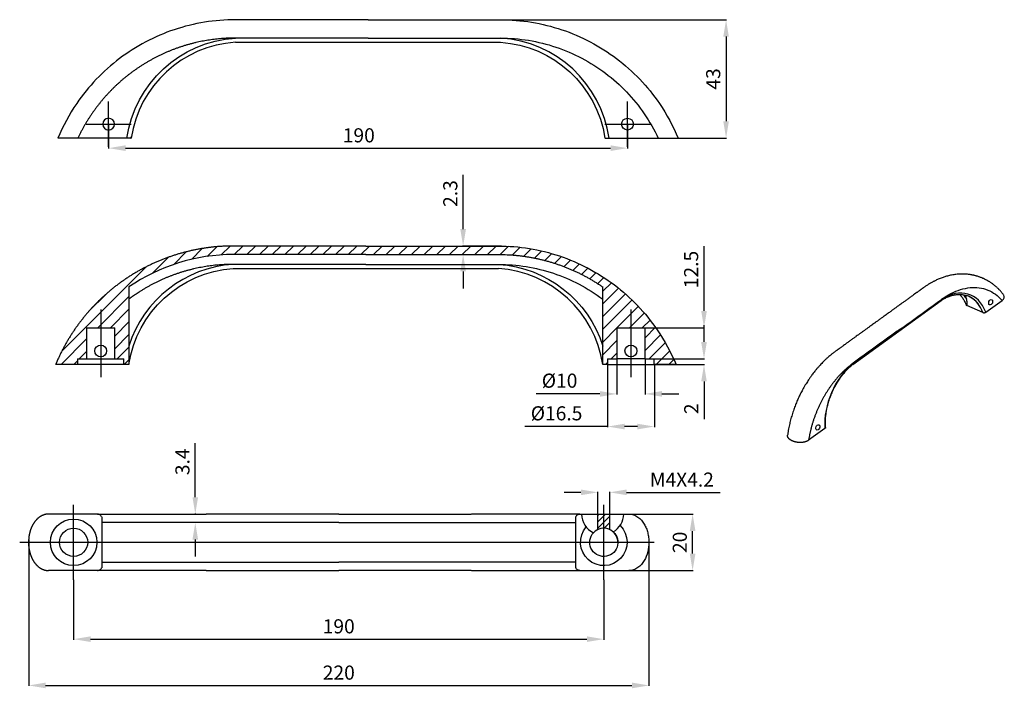
# Model space of a CAD drawing. Units: millimetres. Extents: x 418 to 767, y 287 to 524.
import ezdxf

# ---------------------------------------------------------------- set-up
doc = ezdxf.new("R2010")
doc.units = ezdxf.units.MM
doc.layers.get('0').update_dxf_attribs({"linetype": 'CONTINUOUS'})
doc.layers.get('Defpoints').update_dxf_attribs({"linetype": 'CONTINUOUS'})
doc.styles.get("Standard").update_dxf_attribs({"font": 'arial.ttf'})
doc.dimstyles.get("Standard").update_dxf_attribs({"dimtxt": 5, "dimasz": 6, "dimexe": 0.18, "dimexo": 0.0625, "dimgap": 2, "dimtad": 1, "dimdec": 0, "dimzin": 0, "dimdsep": 46, "dimtxsty": 'Standard', "dimcen": 0.09, "dimadec": 0, "dimazin": 0, "dimtfac": 1, "dimtdec": 0, "dimtofl": 0, "dimtmove": 0, "dimatfit": 3, "dimfxl": 0, "dimtolj": 1, "dimtzin": 0, "dimarcsym": 0})

# ---------------------------------------------------------------- blocks, each defined once
blk = doc.blocks.new('*D13')
at = {"color": 0, "linetype": 'Continuous', "lineweight": -2}
for p, q in [((437.38, 325.32), (437.38, 304.14)), ((625.38, 325.32), (625.38, 304.14)), ((443.38, 304.32), (619.38, 304.32))]:
    blk.add_line(p, q, dxfattribs=at)
at = {"color": 0, "linetype": 'Continuous'}
for points in [[(443.38, 305.32), (443.38, 303.32), (437.38, 304.32)], [(619.38, 305.32), (619.38, 303.32), (625.38, 304.32)]]:
    blk.add_solid(points, dxfattribs=at)
at = {"layer": 'Defpoints', "color": 0, "linetype": 'Continuous'}
for p in [(437.38, 325.38), (625.38, 325.38), (625.38, 304.32)]:
    blk.add_point(p, dxfattribs=at)
at = {"color": 0, "linetype": 'Continuous', "insert": (531.38, 308.87), "char_height": 5, "attachment_point": 5}
blk.add_mtext('\\A1;190', dxfattribs=at)
blk = doc.blocks.new('*D15')
at = {"color": 0, "linetype": 'Continuous', "lineweight": -2}
for p, q in [((449.78, 486.74), (449.78, 478.11)), ((633.78, 486.74), (633.78, 478.11)), ((455.78, 478.29), (627.78, 478.29))]:
    blk.add_line(p, q, dxfattribs=at)
at = {"color": 0, "linetype": 'Continuous'}
for points in [[(455.78, 479.29), (455.78, 477.29), (449.78, 478.29)], [(627.78, 479.29), (627.78, 477.29), (633.78, 478.29)]]:
    blk.add_solid(points, dxfattribs=at)
at = {"layer": 'Defpoints', "color": 0, "linetype": 'Continuous'}
for p in [(449.78, 486.8), (633.78, 486.8), (633.78, 478.29)]:
    blk.add_point(p, dxfattribs=at)
at = {"color": 0, "linetype": 'Continuous', "insert": (538.5, 482.84), "char_height": 5, "attachment_point": 5}
blk.add_mtext('\\A1;190', dxfattribs=at)
blk = doc.blocks.new('*D14')
at = {"color": 0, "linetype": 'Continuous', "lineweight": -2}
for p, q in [((588.84, 523.8), (668.92, 523.8)), ((668.74, 517.8), (668.74, 487.8)), ((651.84, 481.8), (668.92, 481.8))]:
    blk.add_line(p, q, dxfattribs=at)
at = {"color": 0, "linetype": 'Continuous'}
for points in [[(667.74, 517.8), (669.74, 517.8), (668.74, 523.8)], [(667.74, 487.8), (669.74, 487.8), (668.74, 481.8)]]:
    blk.add_solid(points, dxfattribs=at)
at = {"layer": 'Defpoints', "color": 0, "linetype": 'Continuous'}
for p in [(588.78, 523.8), (651.77, 481.8), (668.74, 481.8)]:
    blk.add_point(p, dxfattribs=at)
at = {"color": 0, "linetype": 'Continuous', "insert": (664.18, 502.8), "char_height": 5, "attachment_point": 5, "rotation": 90}
blk.add_mtext('\\A1;43', dxfattribs=at)
blk = doc.blocks.new('*D16')
at = {"color": 0, "linetype": 'Continuous', "lineweight": -2}
for p, q in [((634.33, 348.63), (657.05, 348.63)), ((656.87, 334.63), (656.87, 342.63)), ((634.33, 328.63), (657.05, 328.63))]:
    blk.add_line(p, q, dxfattribs=at)
at = {"color": 0, "linetype": 'Continuous'}
for points in [[(655.87, 342.63), (657.87, 342.63), (656.87, 348.63)], [(655.87, 334.63), (657.87, 334.63), (656.87, 328.63)]]:
    blk.add_solid(points, dxfattribs=at)
at = {"layer": 'Defpoints', "color": 0, "linetype": 'Continuous'}
for p in [(634.27, 348.63), (656.87, 348.63), (634.27, 328.63)]:
    blk.add_point(p, dxfattribs=at)
at = {"color": 0, "linetype": 'Continuous', "insert": (652.32, 338.63), "char_height": 5, "attachment_point": 5, "rotation": 90}
blk.add_mtext('\\A1;20', dxfattribs=at)
blk = doc.blocks.new('*D17')
at = {"color": 0, "linetype": 'Continuous', "lineweight": -2}
for p, q in [((421.44, 339.42), (421.44, 287.74)), ((641.37, 338.55), (641.37, 287.74)), ((427.44, 287.92), (635.37, 287.92))]:
    blk.add_line(p, q, dxfattribs=at)
at = {"color": 0, "linetype": 'Continuous'}
for points in [[(427.44, 288.92), (427.44, 286.92), (421.44, 287.92)], [(635.37, 288.92), (635.37, 286.92), (641.37, 287.92)]]:
    blk.add_solid(points, dxfattribs=at)
at = {"layer": 'Defpoints', "color": 0, "linetype": 'Continuous'}
for p in [(421.44, 339.49), (641.37, 338.61), (641.37, 287.92)]:
    blk.add_point(p, dxfattribs=at)
at = {"color": 0, "linetype": 'Continuous', "insert": (531.41, 292.47), "char_height": 5, "attachment_point": 5}
blk.add_mtext('\\A1;220', dxfattribs=at)
blk = doc.blocks.new('*D18')
at = {"color": 0, "linetype": 'Continuous', "lineweight": -2}
for p, q in [((617.28, 356.34), (611.28, 356.34)), ((623.28, 348.69), (623.28, 356.52)), ((627.48, 348.69), (627.48, 356.52)), ((633.48, 356.34), (666.66, 356.34))]:
    blk.add_line(p, q, dxfattribs=at)
at = {"color": 0, "linetype": 'Continuous'}
for points in [[(617.28, 357.34), (617.28, 355.34), (623.28, 356.34)], [(633.48, 357.34), (633.48, 355.34), (627.48, 356.34)]]:
    blk.add_solid(points, dxfattribs=at)
at = {"layer": 'Defpoints', "color": 0, "linetype": 'Continuous'}
for p in [(627.48, 356.34), (623.28, 348.63), (627.48, 348.63)]:
    blk.add_point(p, dxfattribs=at)
at = {"color": 0, "linetype": 'Continuous', "insert": (653.07, 360.85), "char_height": 5, "attachment_point": 5}
blk.add_mtext('\\A1;M4X4.2', dxfattribs=at)
blk = doc.blocks.new('*D19')
at = {"color": 0, "linetype": 'Continuous', "lineweight": -2}
for p, q in [((660.91, 420.62), (660.91, 443.56)), ((640.05, 414.62), (661.09, 414.62)), ((643.3, 401.62), (661.09, 401.62)), ((660.91, 395.62), (660.91, 389.62))]:
    blk.add_line(p, q, dxfattribs=at)
at = {"color": 0, "linetype": 'Continuous'}
for points in [[(659.91, 420.62), (661.91, 420.62), (660.91, 414.62)], [(659.91, 395.62), (661.91, 395.62), (660.91, 401.62)]]:
    blk.add_solid(points, dxfattribs=at)
at = {"layer": 'Defpoints', "color": 0, "linetype": 'Continuous'}
for p in [(639.99, 414.62), (643.24, 401.62), (660.91, 401.62)]:
    blk.add_point(p, dxfattribs=at)
at = {"color": 0, "linetype": 'Continuous', "insert": (656.35, 435.29), "char_height": 5, "attachment_point": 5, "rotation": 90}
blk.add_mtext('\\A1;12.5', dxfattribs=at)
blk = doc.blocks.new('*D20')
at = {"color": 0, "linetype": 'Continuous', "lineweight": -2}
for p, q in [((660.91, 409.62), (660.91, 415.62)), ((643.3, 403.62), (661.09, 403.62)), ((643.3, 401.62), (661.09, 401.62)), ((660.91, 395.62), (660.91, 382.3))]:
    blk.add_line(p, q, dxfattribs=at)
at = {"color": 0, "linetype": 'Continuous'}
for points in [[(659.91, 409.62), (661.91, 409.62), (660.91, 403.62)], [(659.91, 395.62), (661.91, 395.62), (660.91, 401.62)]]:
    blk.add_solid(points, dxfattribs=at)
at = {"layer": 'Defpoints', "color": 0, "linetype": 'Continuous'}
for p in [(643.24, 403.62), (643.24, 401.62), (660.91, 403.62)]:
    blk.add_point(p, dxfattribs=at)
at = {"color": 0, "linetype": 'Continuous', "insert": (656.4, 385.95), "char_height": 5, "attachment_point": 5, "rotation": 90}
blk.add_mtext('\\A1;2', dxfattribs=at)
blk = doc.blocks.new('*D21')
at = {"color": 0, "linetype": 'Continuous', "lineweight": -2}
for p, q in [((626.74, 401.56), (626.74, 379.47)), ((643.3, 401.56), (643.3, 379.47)), ((626.74, 379.65), (597.4, 379.65)), ((637.3, 379.65), (632.74, 379.65))]:
    blk.add_line(p, q, dxfattribs=at)
at = {"color": 0, "linetype": 'Continuous'}
for points in [[(632.74, 380.65), (632.74, 378.65), (626.74, 379.65)], [(637.3, 380.65), (637.3, 378.65), (643.3, 379.65)]]:
    blk.add_solid(points, dxfattribs=at)
at = {"layer": 'Defpoints', "color": 0, "linetype": 'Continuous'}
for p in [(626.74, 401.62), (643.3, 401.62), (643.3, 379.65)]:
    blk.add_point(p, dxfattribs=at)
at = {"color": 0, "linetype": 'Continuous', "insert": (608.63, 384.34), "char_height": 5, "attachment_point": 5}
blk.add_mtext('\\A1;%%C16.5', dxfattribs=at)
blk = doc.blocks.new('*D22')
at = {"color": 0, "linetype": 'Continuous', "lineweight": -2}
for p, q in [((629.99, 403.56), (629.99, 391.04)), ((639.99, 403.56), (639.99, 391.04)), ((623.99, 391.22), (601.41, 391.22)), ((645.99, 391.22), (651.99, 391.22))]:
    blk.add_line(p, q, dxfattribs=at)
at = {"color": 0, "linetype": 'Continuous'}
for points in [[(623.99, 392.22), (623.99, 390.22), (629.99, 391.22)], [(645.99, 392.22), (645.99, 390.22), (639.99, 391.22)]]:
    blk.add_solid(points, dxfattribs=at)
at = {"layer": 'Defpoints', "color": 0, "linetype": 'Continuous'}
for p in [(629.99, 403.62), (639.99, 403.62), (639.99, 391.22)]:
    blk.add_point(p, dxfattribs=at)
at = {"color": 0, "linetype": 'Continuous', "insert": (609.7, 395.91), "char_height": 5, "attachment_point": 5}
blk.add_mtext('\\A1;%%C10', dxfattribs=at)
blk = doc.blocks.new('*D23')
at = {"color": 0, "linetype": 'Continuous', "lineweight": -2}
for p, q in [((575.5, 449.61), (575.5, 468.8)), ((589.1, 443.61), (575.32, 443.61)), ((559.18, 440.62), (575.68, 440.62)), ((575.5, 434.62), (575.5, 428.62))]:
    blk.add_line(p, q, dxfattribs=at)
at = {"color": 0, "linetype": 'Continuous'}
for points in [[(574.5, 449.61), (576.5, 449.61), (575.5, 443.61)], [(574.5, 434.62), (576.5, 434.62), (575.5, 440.62)]]:
    blk.add_solid(points, dxfattribs=at)
at = {"layer": 'Defpoints', "color": 0, "linetype": 'Continuous'}
for p in [(575.5, 443.61), (589.16, 443.61), (559.11, 440.62)]:
    blk.add_point(p, dxfattribs=at)
at = {"color": 0, "linetype": 'Continuous', "insert": (570.95, 462.2), "char_height": 5, "attachment_point": 5, "rotation": 90}
blk.add_mtext('\\A1;2.3', dxfattribs=at)
blk = doc.blocks.new('*D24')
at = {"color": 0, "linetype": 'Continuous', "lineweight": -2}
for p, q in [((480.52, 354.63), (480.52, 373.71)), ((480.67, 348.63), (480.34, 348.63)), ((480.67, 345.63), (480.34, 345.63)), ((480.52, 339.63), (480.52, 333.63))]:
    blk.add_line(p, q, dxfattribs=at)
at = {"color": 0, "linetype": 'Continuous'}
for points in [[(479.52, 354.63), (481.52, 354.63), (480.52, 348.63)], [(479.52, 339.63), (481.52, 339.63), (480.52, 345.63)]]:
    blk.add_solid(points, dxfattribs=at)
at = {"layer": 'Defpoints', "color": 0, "linetype": 'Continuous'}
for p in [(480.52, 348.63), (480.74, 348.63), (480.74, 345.63)]:
    blk.add_point(p, dxfattribs=at)
at = {"color": 0, "linetype": 'Continuous', "insert": (475.96, 367.17), "char_height": 5, "attachment_point": 5, "rotation": 90}
blk.add_mtext('\\A1;3.4', dxfattribs=at)

msp = doc.modelspace()

# ---------------------------------------------------------------- hatches: boundary and pattern name
at = {"linetype": 'Continuous'}
h = msp.add_hatch(dxfattribs=at)
h.set_pattern_fill('ANSI31', color=256, style=0)
h.set_pattern_definition([(45, (-1.8277, 240.7823), (-2.245064, 2.245064), [])])
edge = h.paths.add_edge_path()
edge.add_line((624.99, 401.62), (626.74, 401.62))
edge.add_line((626.74, 401.62), (626.74, 403.62))
edge.add_line((626.74, 403.62), (629.99, 403.62))
edge.add_line((629.99, 403.62), (629.99, 414.62))
edge.add_line((629.99, 414.62), (639.99, 414.62))
edge.add_line((639.99, 414.62), (639.99, 403.62))
edge.add_line((639.99, 403.62), (643.24, 403.62))
edge.add_line((643.24, 403.62), (643.24, 401.62))
edge.add_line((643.24, 401.62), (650.99, 401.62))
edge.add_spline(control_points=[(650.99, 401.62), (649.19, 405.94), (646.94, 410.08), (640.14, 420.01), (634.99, 425.4), (623.25, 434.27), (616.66, 437.74), (602.7, 442.42), (595.35, 443.62), (587.99, 443.62)], knot_values=[0, 0, 0, 0, 0.175002, 0.175002, 0.450001, 0.450001, 0.725001, 0.725001, 1, 1, 1, 1], degree=3, periodic=0)
edge.add_spline(control_points=[(587.99, 443.62), (572.32, 443.62), (556.66, 443.62), (540.99, 443.62)], knot_values=[0, 0, 0, 0, 1, 1, 1, 1], degree=3, periodic=0)
edge.add_line((540.99, 443.62), (540.99, 440.62))
edge.add_spline(control_points=[(540.99, 440.62), (587.99, 440.62)], knot_values=[0, 0, 1, 1], degree=1, periodic=0)
edge.add_spline(control_points=[(587.99, 440.62), (597.9, 440.62), (607.37, 437.68)], knot_values=[0, 0, 0, 0.5, 0.5, 0.5], degree=2, periodic=0)
edge.add_spline(control_points=[(607.37, 437.68), (616.81, 434.74), (624.99, 429.11)], knot_values=[0.5, 0.5, 0.5, 1, 1, 1], degree=2, periodic=0)
edge.add_line((624.99, 429.11), (624.99, 401.62))
edge = h.paths.add_edge_path()
edge.add_spline(control_points=[(456.99, 424.81), (456.99, 424.81), (456.99, 424.81)], knot_values=[0.999987, 0.999987, 0.999987, 1, 1, 1], degree=2, periodic=0)
edge.add_spline(control_points=[(460.89, 427.49), (458.88, 426.22), (456.99, 424.81)], knot_values=[0.880845, 0.880845, 0.880845, 0.999987, 0.999987, 0.999987], degree=2, periodic=0)
edge.add_line((456.99, 424.81), (456.99, 429.11))
edge.add_spline(control_points=[(456.99, 429.11), (467.79, 436.55), (480.88, 440.62), (493.99, 440.62)], knot_values=[0, 0, 0, 0, 1, 1, 1, 1], degree=3, periodic=0)
edge.add_spline(control_points=[(493.99, 440.62), (509.66, 440.62), (525.32, 440.62), (540.99, 440.62)], knot_values=[0, 0, 0, 0, 1, 1, 1, 1], degree=3, periodic=0)
edge.add_line((540.99, 440.62), (540.99, 443.62))
edge.add_spline(control_points=[(540.99, 443.62), (493.99, 443.62)], knot_values=[0, 0, 1, 1], degree=1, periodic=0)
edge.add_spline(control_points=[(493.99, 443.62), (488.98, 443.62), (483.99, 442.88)], knot_values=[0, 0, 0, 0.125098, 0.125098, 0.125098], degree=2, periodic=0)
edge.add_spline(control_points=[(483.99, 442.88), (479.02, 442.14), (474.21, 440.69)], knot_values=[0.125098, 0.125098, 0.125098, 0.250195, 0.250195, 0.250195], degree=2, periodic=0)
edge.add_spline(control_points=[(474.21, 440.69), (469.41, 439.24), (464.86, 437.09)], knot_values=[0.250195, 0.250195, 0.250195, 0.375293, 0.375293, 0.375293], degree=2, periodic=0)
edge.add_spline(control_points=[(464.86, 437.09), (460.31, 434.94), (456.13, 432.16)], knot_values=[0.375293, 0.375293, 0.375293, 0.50039, 0.50039, 0.50039], degree=2, periodic=0)
edge.add_spline(control_points=[(456.13, 432.16), (451.96, 429.37), (448.22, 426)], knot_values=[0.50039, 0.50039, 0.50039, 0.625488, 0.625488, 0.625488], degree=2, periodic=0)
edge.add_spline(control_points=[(448.22, 426), (444.5, 422.63), (441.3, 418.75)], knot_values=[0.625488, 0.625488, 0.625488, 0.750585, 0.750585, 0.750585], degree=2, periodic=0)
edge.add_spline(control_points=[(441.3, 418.75), (434.93, 411.01), (431.04, 401.74)], knot_values=[0.750585, 0.750585, 0.750585, 0.999194, 0.999194, 0.999194], degree=2, periodic=0)
edge.add_spline(control_points=[(431.04, 401.74), (431.02, 401.68), (431.05, 401.62)], knot_values=[0.999194, 0.999194, 0.999194, 1, 1, 1], degree=2, periodic=0)
edge.add_line((431.05, 401.62), (438.74, 401.62))
edge.add_line((438.74, 401.62), (438.74, 403.62))
edge.add_line((438.74, 403.62), (441.99, 403.62))
edge.add_line((441.99, 403.62), (441.99, 414.62))
edge.add_line((441.99, 414.62), (451.99, 414.62))
edge.add_line((451.99, 414.62), (451.99, 403.62))
edge.add_line((451.99, 403.62), (455.24, 403.62))
edge.add_line((455.24, 403.62), (455.24, 401.62))
edge.add_line((455.24, 401.62), (456.99, 401.62))
edge.add_line((456.99, 401.62), (456.99, 424.81))
h = msp.add_hatch(dxfattribs=at)
h.set_pattern_fill('ANSI31', color=256, scale=0.5, style=0)
h.set_pattern_definition([(45, (-3.1676, -4.3996), (-1.122532, 1.122532), [])])
h.paths.add_polyline_path([(621.73, 342.05, -0.096298), (623.28, 343.17), (623.28, 348.63), (617.48, 348.63, 0.282403)], flags=17)
h.paths.add_polyline_path([(627.48, 348.63), (617.48, 348.63, 0.282403), (621.73, 342.05, -0.323334), (627.48, 343.17)])

# ---------------------------------------------------------------- linework, layer by layer
for p, q in [((494.78, 515.8), (588.78, 515.8)), ((449.78, 478.8), (449.78, 494.8)), ((633.78, 478.8), (633.78, 494.8)), ((441.78, 486.8), (457.78, 486.8)), ((625.78, 486.8), (641.78, 486.8)), ((457.78, 481.8), (457.78, 482.32)), ((456.28, 481.8), (438.88, 481.8)), ((457.69, 481.8), (457.78, 481.8)), ((625.86, 481.8), (625.78, 481.8)), ((627.27, 481.8), (644.67, 481.8)), ((493.99, 435.62), (587.99, 435.62)), ((456.99, 429.11), (456.99, 401.62)), ((624.99, 401.62), (624.99, 429.11)), ((754.05, 424.84), (753.78, 426.14)), ((713.67, 401.69), (745.01, 424.34)), ((754.09, 422.49), (753.92, 422.56)), ((759.79, 420.03), (754.09, 422.49)), ((754.71, 425.82), (754.69, 425.82)), ((760.8, 420.17), (766.6, 424.36)), ((446.99, 421.12), (446.99, 397.12)), ((634.99, 421.12), (634.99, 397.12)), ((759.8, 420.02), (759.79, 420.03)), ((759.96, 419.95), (759.8, 420.02)), ((759.99, 419.97), (759.96, 419.95)), ((441.99, 414.62), (451.99, 414.62)), ((441.99, 414.62), (441.99, 403.62)), ((451.99, 403.62), (451.99, 414.62)), ((629.99, 414.62), (639.99, 414.62)), ((629.99, 414.62), (629.99, 403.62)), ((639.99, 403.62), (639.99, 414.62)), ((438.74, 401.62), (431.05, 401.62)), ((438.74, 403.62), (441.99, 403.62)), ((438.74, 403.62), (438.74, 401.62)), ((455.24, 401.62), (438.74, 401.62)), ((441.99, 403.62), (451.99, 403.62)), ((451.99, 403.62), (455.24, 403.62)), ((455.24, 401.62), (455.24, 403.62)), ((456.99, 401.62), (455.24, 401.62)), ((626.74, 401.62), (624.99, 401.62)), ((626.74, 403.62), (629.99, 403.62)), ((626.74, 403.62), (626.74, 401.62)), ((626.74, 401.62), (643.24, 401.62)), ((639.99, 403.62), (629.99, 403.62)), ((639.99, 403.62), (643.24, 403.62)), ((643.24, 401.62), (643.24, 403.62)), ((650.96, 401.62), (643.24, 401.62)), ((703.81, 378.98), (698.01, 374.79)), ((445.88, 348.63), (428.49, 348.63)), ((445.88, 348.63), (484.33, 348.63)), ((447.3, 347.63), (447.38, 347.63)), ((447.38, 347.63), (447.38, 347.15)), ((447.38, 347.15), (447.38, 347.11)), ((447.38, 347.11), (447.38, 330.13)), ((616.87, 348.63), (578.42, 348.63)), ((615.38, 347.63), (615.38, 347.15)), ((615.46, 347.63), (615.38, 347.63)), ((615.38, 347.15), (615.38, 347.11)), ((615.38, 347.11), (615.38, 330.13)), ((616.87, 348.63), (634.27, 348.63)), ((623.28, 343.17), (623.28, 348.63)), ((627.48, 343.17), (627.48, 348.63)), ((484.33, 345.63), (447.38, 345.63)), ((578.42, 345.63), (615.38, 345.63)), ((424.13, 338.63), (450.63, 338.63)), ((612.13, 338.63), (638.63, 338.63)), ((445.86, 328.63), (428.49, 328.63)), ((484.33, 328.63), (445.86, 328.63)), ((447.29, 329.63), (447.38, 329.63)), ((447.38, 331.63), (484.33, 331.63)), ((447.38, 330.13), (447.38, 329.63)), ((615.38, 331.63), (578.42, 331.63)), ((578.42, 328.63), (616.89, 328.63)), ((615.38, 330.13), (615.38, 329.63)), ((615.46, 329.63), (615.38, 329.63)), ((616.89, 328.63), (634.27, 328.63))]:
    msp.add_line(p, q, dxfattribs=at)
at = {"color": 1, "linetype": 'Continuous'}
for p, q in [((437.38, 325.38), (437.38, 351.88)), ((625.38, 325.38), (625.38, 351.88)), ((418.25, 338.63), (643.24, 338.63))]:
    msp.add_line(p, q, dxfattribs=at)
at = {"linetype": 'Continuous', "extrusion": (0, 0, -1)}
msp.add_circle((-449.78, 486.8), 2.1, dxfattribs=at)
at = {"linetype": 'Continuous'}
for centre, radius in [((633.78, 486.8), 2.1), ((446.99, 406.44), 2.1), ((634.99, 406.44), 2.1), ((437.38, 338.63), 8.25), ((437.38, 338.63), 5)]:
    msp.add_circle(centre, radius, dxfattribs=at)
at = {"linetype": 'Continuous', "extrusion": (0, 0, -1)}
for centre, radius, start, end in [((-497.33, 475.88), 41.48, 8.2025, 86.3969), ((-586.22, 475.88), 40, 93.6691, 171.4918), ((-497.33, 475.88), 40.08, 8.4911, 9.2413), ((-585.43, 395.7), 41.48, 93.6031, 162.4982), ((-496.55, 395.7), 40, 8.5082, 86.3309), ((-625.38, 338.63), 8.25, 134.1662, 41.1872), ((-625.38, 338.63), 5, 132.1899, 43.1635)]:
    msp.add_arc(centre, radius, start, end, dxfattribs=at)
at = {"linetype": 'Continuous'}
for centre, radius, start, end in [((586.22, 475.88), 41.48, 8.2025, 86.3969), ((497.33, 475.88), 40, 93.6691, 171.4918), ((496.55, 395.7), 41.48, 93.6031, 162.4982), ((585.43, 395.7), 40, 8.5082, 86.3309), ((624.96, 348.8), 7.49, 181.3308, 244.4102), ((624.96, 348.8), 7.49, 300.2364, 358.6692), ((625.38, 338.63), 5, 0, 136.8365)]:
    msp.add_arc(centre, radius, start, end, dxfattribs=at)
for centre, major_axis, start_param, end_param in [((747.6, 407.97), (7.89, 18.28), 5.682465, 7.047216), ((741.89, 410.44), (7.89, 18.29), 5.846293, 5.978397), ((747.1, 408.19), (-7.61, -17.63), 3.081766, 3.200912), ((747.09, 408.19), (7.61, 17.63), 6.226564, 6.283186), ((747.09, 408.19), (7.61, 17.63), 5.687801, 6.226564), ((747.1, 408.19), (-7.61, -17.63), 2.546208, 3.081766), ((717.97, 386.57), (-7.89, -18.28), 4.031394, 5.396145)]:
    msp.add_ellipse(centre, major_axis=major_axis, ratio=0.647857, start_param=start_param, end_param=end_param, dxfattribs=at)
for centre, major_axis in [((762.56, 423.68), (0.399, 0.926)), ((701.23, 379.36), (-0.399, -0.926))]:
    msp.add_ellipse(centre, major_axis=major_axis, ratio=0.647857, dxfattribs=at)
for points, degree, knots in [([(494.78, 523.8), (487.42, 523.8), (480.06, 522.6), (466.11, 517.92), (459.52, 514.45), (447.77, 505.58), (442.63, 500.19), (435.82, 490.26), (433.58, 486.12), (431.78, 481.8)], 3, [0, 0, 0, 0, 0.274999, 0.274999, 0.549999, 0.549999, 0.824998, 0.824998, 1, 1, 1, 1]), ([(588.78, 523.8), (596.13, 523.8), (603.49, 522.6), (617.44, 517.92), (624.03, 514.45), (635.78, 505.58), (640.92, 500.19), (647.73, 490.26), (649.97, 486.12), (651.77, 481.8)], 3, [0, 0, 0, 0, 0.274999, 0.274999, 0.549999, 0.549999, 0.824998, 0.824998, 1, 1, 1, 1]), ([(494.78, 517.3), (485.99, 517.3), (477.54, 514.84), (469.11, 512.39), (461.67, 507.67), (454.26, 502.97), (448.43, 496.36), (442.63, 489.76), (438.88, 481.8)], 2, [0, 0, 0, 0.25, 0.25, 0.5, 0.5, 0.75, 0.75, 1, 1, 1]), ([(588.78, 517.3), (595.43, 517.3), (602.09, 516.21), (614.71, 511.98), (620.68, 508.84), (631.3, 500.81), (635.96, 495.94), (641.6, 487.7), (643.25, 484.81), (644.67, 481.8)], 3, [0, 0, 0, 0, 0.285759, 0.285759, 0.571519, 0.571519, 0.857278, 0.857278, 1, 1, 1, 1]), ([(431.9, 481.8), (431.9, 481.8), (431.89, 481.8), (431.8, 481.8), (431.83, 481.8)], 2, [0, 0, 0, 0.022288, 0.022288, 1, 1, 1]), ([(438.88, 481.8), (437.2, 481.8), (435.71, 481.8), (434.4, 481.8), (433.45, 481.8), (432.62, 481.8), (432.18, 481.8), (431.98, 481.8), (431.88, 481.8)], 2, [0, 0, 0, 0.285641, 0.285641, 0.571282, 0.571282, 0.856923, 0.856923, 1, 1, 1]), ([(457.7, 481.8), (457.7, 481.8), (457.69, 481.8), (457.69, 481.8), (457.64, 481.8), (457.56, 481.8), (457.35, 481.8), (457.22, 481.8), (456.94, 481.8), (456.78, 481.8), (456.51, 481.8), (456.39, 481.8), (456.28, 481.8)], 3, [0, 0, 0, 0, 0.003348, 0.003348, 0.003348, 0.271509, 0.271509, 0.541003, 0.541003, 0.813329, 0.813329, 1, 1, 1, 1]), ([(625.85, 481.8), (625.85, 481.8), (625.86, 481.8), (625.86, 481.8), (625.91, 481.8), (625.99, 481.8), (626.2, 481.8), (626.33, 481.8), (626.61, 481.8), (626.77, 481.8), (627.04, 481.8), (627.16, 481.8), (627.27, 481.8)], 3, [0, 0, 0, 0, 0.003348, 0.003348, 0.003348, 0.271509, 0.271509, 0.541003, 0.541003, 0.813329, 0.813329, 1, 1, 1, 1]), ([(644.67, 481.8), (644.94, 481.8), (645.51, 481.8), (646.61, 481.8), (648.38, 481.8), (649.89, 481.8), (650.87, 481.8), (651.4, 481.8), (651.58, 481.8), (651.77, 481.8)], 3, [0, 0, 0, 0, 0.070016, 0.14359, 0.287084, 0.572161, 0.710468, 0.854492, 1, 1, 1, 1]), ([(493.99, 443.62), (488.98, 443.62), (483.99, 442.88), (479.02, 442.14), (474.21, 440.69), (469.41, 439.24), (464.86, 437.09), (460.31, 434.94), (456.13, 432.16), (451.96, 429.37), (448.22, 426), (444.5, 422.63), (441.3, 418.75), (434.93, 411.01), (431.04, 401.74), (431.02, 401.68), (431.05, 401.62)], 2, [0, 0, 0, 0.125098, 0.125098, 0.250195, 0.250195, 0.375293, 0.375293, 0.50039, 0.50039, 0.625488, 0.625488, 0.750585, 0.750585, 0.999194, 0.999194, 1, 1, 1]), ([(587.99, 443.62), (595.35, 443.62), (602.7, 442.42), (616.66, 437.74), (623.25, 434.27), (634.99, 425.4), (640.14, 420.01), (646.94, 410.08), (649.19, 405.94), (650.99, 401.62)], 3, [0, 0, 0, 0, 0.274999, 0.274999, 0.549999, 0.549999, 0.824998, 0.824998, 1, 1, 1, 1]), ([(587.99, 440.62), (597.9, 440.62), (607.37, 437.68), (616.81, 434.74), (624.99, 429.11)], 2, [0, 0, 0, 0.5, 0.5, 1, 1, 1]), ([(493.99, 437.12), (485.21, 437.12), (476.75, 434.66), (468.32, 432.22), (460.89, 427.49), (458.88, 426.22), (456.99, 424.81)], 2, [0, 0, 0, 0.440423, 0.440423, 0.880845, 0.880845, 1, 1, 1]), ([(587.99, 437.12), (594.6, 437.12), (601.21, 436.05), (613.76, 431.87), (619.7, 428.77), (624.99, 424.81)], 3, [0, 0, 0, 0, 0.5, 0.5, 1, 1, 1, 1]), ([(759.72, 432.21), (759.55, 432.28), (759.22, 432.42), (758.75, 432.6), (758.33, 432.74), (757.93, 432.87), (757.55, 432.99), (757.16, 433.09), (756.76, 433.19), (756.39, 433.28), (756.07, 433.34), (755.78, 433.4), (755.47, 433.45), (755.12, 433.51), (754.65, 433.57), (754.07, 433.63), (753.41, 433.67), (752.72, 433.7), (752.01, 433.69), (751.3, 433.66), (750.58, 433.61), (749.84, 433.52), (749.09, 433.41), (748.34, 433.26), (747.59, 433.09), (746.9, 432.9), (746.27, 432.71), (745.63, 432.51), (744.98, 432.27), (744.31, 432), (743.69, 431.73), (743.12, 431.46), (742.69, 431.25), (742.35, 431.08), (742.05, 430.92), (741.68, 430.72), (741.16, 430.43), (740.49, 430.03), (739.65, 429.48), (739.04, 429.07), (738.72, 428.83)], 3, [0, 0, 0, 0, 0.023201, 0.045921, 0.068038, 0.087799, 0.104871, 0.121786, 0.142093, 0.160461, 0.174337, 0.186336, 0.200549, 0.216984, 0.234055, 0.266614, 0.295541, 0.324776, 0.362103, 0.392609, 0.423866, 0.461092, 0.494693, 0.529234, 0.566372, 0.599785, 0.62702, 0.656058, 0.689963, 0.720941, 0.75249, 0.780818, 0.804659, 0.815853, 0.830564, 0.849155, 0.871619, 0.907579, 0.950383, 1, 1, 1, 1]), ([(767.01, 426.52), (766.93, 426.62), (766.72, 426.89), (766.39, 427.28), (766.06, 427.66), (765.77, 427.97), (765.52, 428.23), (765.28, 428.47), (765.02, 428.72), (764.73, 428.99), (764.41, 429.27), (764.11, 429.52), (763.8, 429.77), (763.46, 430.03), (763.09, 430.31), (762.72, 430.56), (762.39, 430.78), (762.1, 430.97), (761.82, 431.14), (761.54, 431.3), (761.22, 431.48), (760.83, 431.69), (760.33, 431.94), (759.95, 432.11), (759.73, 432.2)], 3, [0, 0, 0, 0, 0.042465, 0.109564, 0.164208, 0.209025, 0.24762, 0.281133, 0.317887, 0.362114, 0.410223, 0.45285, 0.489509, 0.537247, 0.591926, 0.638729, 0.678667, 0.720216, 0.749366, 0.783695, 0.823504, 0.869716, 0.928194, 1, 1, 1, 1]), ([(738.72, 428.83), (738.52, 428.69), (738.15, 428.42), (737.64, 428.05), (737.23, 427.75), (736.9, 427.52), (736.6, 427.3), (736.31, 427.09), (735.57, 426.55), (734.6, 425.85), (733.4, 424.99), (732.45, 424.3), (731.53, 423.64), (730.62, 422.98), (729.68, 422.3), (728.74, 421.62), (728.01, 421.09), (727.49, 420.71), (727.1, 420.43), (726.64, 420.1), (726.08, 419.7), (725.45, 419.24), (724.73, 418.72), (723.92, 418.14), (723.36, 417.73), (723.06, 417.51)], 3, [0, 0, 0, 0, 0.039074, 0.071519, 0.097335, 0.116866, 0.135097, 0.153671, 0.172588, 0.2775, 0.339948, 0.401525, 0.460057, 0.515414, 0.576685, 0.639765, 0.695605, 0.715889, 0.740172, 0.769889, 0.805042, 0.845629, 0.891651, 0.943108, 1, 1, 1, 1]), ([(745, 424.33), (745.07, 424.38), (745.35, 424.56), (745.86, 424.85), (746.51, 425.19), (747.16, 425.5), (747.8, 425.76), (748.45, 425.98), (749.09, 426.16), (749.73, 426.3), (750.36, 426.4), (750.99, 426.45), (751.6, 426.47), (752.21, 426.44), (752.8, 426.37), (753.38, 426.26), (753.8, 426.15), (754.02, 426.07), (754.05, 426.06)], 3, [0, 0, 0, 0, 0.022727, 0.090984, 0.159247, 0.227535, 0.295865, 0.364257, 0.432735, 0.501326, 0.570058, 0.638962, 0.708067, 0.777395, 0.84696, 0.916763, 0.986786, 1, 1, 1, 1]), ([(745.08, 424.71), (747.3, 426.31), (749.61, 427.49), (754.16, 428.88), (756.4, 429.1), (760.59, 428.53), (762.54, 427.76), (765.09, 425.91), (765.88, 425.19), (766.6, 424.35)], 3, [0, 0, 0, 0, 0.285759, 0.285759, 0.571519, 0.571519, 0.857278, 0.857278, 1, 1, 1, 1]), ([(751.59, 426.46), (751.63, 426.42), (751.8, 426.24), (752.11, 425.88), (752.49, 425.38), (752.85, 424.84), (753.18, 424.27), (753.48, 423.66), (753.72, 423.13), (753.85, 422.79), (753.92, 422.56)], 3, [0, 0, 0, 0, 0.0385, 0.186488, 0.333983, 0.481016, 0.627639, 0.773913, 0.919901, 1, 1, 1, 1]), ([(766.6, 424.36), (766.68, 424.42), (766.86, 424.56), (767.13, 424.87), (767.42, 425.43), (767.34, 426.02), (767.1, 426.4), (767.02, 426.51)], 3, [0, 0, 0, 0, 0.101427, 0.208009, 0.41588, 0.828852, 1, 1, 1, 1]), ([(754.09, 422.49), (754.14, 422.46), (754.16, 422.5), (754.2, 422.57), (754.21, 422.61), (754.23, 422.75), (754.24, 422.84), (754.25, 423.13), (754.25, 423.34), (754.2, 423.96), (754.15, 424.39), (754.05, 424.84)], 3, [0, 0, 0, 0, 0.0625, 0.0625, 0.125, 0.125, 0.25, 0.25, 0.5, 0.5, 1, 1, 1, 1]), ([(759.99, 419.97), (759.99, 419.97), (759.99, 419.97), (760, 419.97), (760.06, 419.96), (760.14, 419.96), (760.3, 419.97), (760.38, 419.98), (760.53, 420.03), (760.6, 420.05), (760.72, 420.11), (760.76, 420.14), (760.8, 420.17)], 3, [0, 0, 0, 0, 0.003348, 0.003348, 0.003348, 0.271509, 0.271509, 0.541003, 0.541003, 0.813329, 0.813329, 1, 1, 1, 1]), ([(723.06, 417.51), (722.76, 417.3), (722.2, 416.89), (721.41, 416.32), (720.73, 415.83), (720.15, 415.41), (719.53, 414.97), (718.83, 414.46), (718.03, 413.88), (717.23, 413.3), (716.45, 412.74), (715.67, 412.17), (714.87, 411.6), (714.04, 410.99), (713.13, 410.34), (712.19, 409.66), (711.37, 409.07), (710.69, 408.57), (710.16, 408.19), (709.69, 407.85), (709.24, 407.53), (708.75, 407.17), (708.12, 406.71), (707.65, 406.38), (707.39, 406.19)], 3, [0, 0, 0, 0, 0.057065, 0.107392, 0.150983, 0.187836, 0.217951, 0.269193, 0.322407, 0.37157, 0.421689, 0.472661, 0.520515, 0.574147, 0.633125, 0.693828, 0.754531, 0.790144, 0.824703, 0.856159, 0.879025, 0.910621, 0.950946, 1, 1, 1, 1]), ([(707.39, 406.19), (707.1, 405.98), (706.57, 405.58), (705.83, 404.99), (705.21, 404.47), (704.72, 404.04), (704.3, 403.66), (703.93, 403.31), (703.56, 402.96), (703.13, 402.54), (702.64, 402.03), (702.07, 401.42), (701.44, 400.73), (700.82, 400), (700.22, 399.27), (699.69, 398.59), (699.22, 397.97), (698.83, 397.43), (698.49, 396.94), (698.15, 396.44), (697.76, 395.86), (697.31, 395.16), (696.82, 394.36), (696.18, 393.28), (695.46, 391.95), (694.69, 390.41), (693.99, 388.87), (693.34, 387.3), (692.83, 385.92), (692.43, 384.76), (692.14, 383.84), (691.87, 382.94), (691.62, 382.03), (691.4, 381.16), (691.19, 380.26), (690.99, 379.31), (690.8, 378.24), (690.65, 377.32), (690.57, 376.75), (690.55, 376.59)], 3, [0, 0, 0, 0, 0.033774, 0.062927, 0.087476, 0.107436, 0.122817, 0.138173, 0.153635, 0.169535, 0.191718, 0.216293, 0.243522, 0.273402, 0.300494, 0.325557, 0.347631, 0.366719, 0.382825, 0.397779, 0.418229, 0.441826, 0.468568, 0.496963, 0.546843, 0.594417, 0.640503, 0.687508, 0.735594, 0.762752, 0.789544, 0.815961, 0.842004, 0.868316, 0.8923, 0.919814, 0.950862, 0.985452, 1, 1, 1, 1]), ([(713.75, 402.06), (710.82, 399.95), (708.21, 396.96), (705.6, 393.97), (703.5, 390.34), (701.41, 386.73), (700.01, 382.75), (698.61, 378.79), (698.01, 374.79)], 2, [0, 0, 0, 0.25, 0.25, 0.5, 0.5, 0.75, 0.75, 1, 1, 1]), ([(704.02, 379.31), (704.01, 379.39), (703.98, 379.73), (703.96, 380.35), (703.95, 381.18), (703.98, 382.03), (704.04, 382.89), (704.13, 383.76), (704.25, 384.63), (704.4, 385.51), (704.58, 386.39), (704.79, 387.28), (705.04, 388.16), (705.31, 389.04), (705.61, 389.92), (705.94, 390.79), (706.3, 391.64), (706.68, 392.49), (707.09, 393.32), (707.52, 394.14), (707.97, 394.94), (708.45, 395.72), (708.95, 396.48), (709.47, 397.22), (710.01, 397.93), (710.56, 398.62), (711.13, 399.28), (711.72, 399.91), (712.32, 400.5), (712.93, 401.07), (713.38, 401.46), (713.64, 401.66), (713.68, 401.7)], 3, [0, 0, 0, 0, 0.009503, 0.044584, 0.079673, 0.114769, 0.149871, 0.184981, 0.220098, 0.255224, 0.290357, 0.325497, 0.360642, 0.395793, 0.430947, 0.466104, 0.501263, 0.536422, 0.571579, 0.606735, 0.641886, 0.677032, 0.712173, 0.747306, 0.782431, 0.817546, 0.852653, 0.887749, 0.922835, 0.95791, 0.992977, 1, 1, 1, 1]), ([(704.01, 379.32), (704.02, 379.28), (704.01, 379.24), (703.98, 379.16), (703.95, 379.11), (703.88, 379.04), (703.85, 379.01), (703.81, 378.98)], 3, [0, 0, 0, 0, 0.316618, 0.316618, 0.722074, 0.722074, 1, 1, 1, 1]), ([(692.28, 374.53), (691.7, 374.78), (691.3, 375.11), (690.86, 375.46), (690.67, 375.87), (690.5, 376.23), (690.55, 376.59)], 2, [0, 0, 0, 0.356753, 0.356753, 0.713505, 0.713505, 1, 1, 1]), ([(692.9, 374.31), (692.89, 374.31), (692.57, 374.41), (692.3, 374.54)], 2, [0, 0, 0, 0.022288, 1, 1, 1]), ([(698.01, 374.79), (697.45, 374.38), (696.6, 374.18), (695.86, 373.99), (695.02, 373.99), (694.27, 373.99), (693.55, 374.14), (693.21, 374.21), (692.89, 374.3)], 2, [0, 0, 0, 0.285641, 0.285641, 0.571282, 0.571282, 0.856923, 0.856923, 1, 1, 1]), ([(428.49, 348.63), (426.8, 348.63), (425.31, 347.59), (424, 346.68), (423.05, 345.1), (422.22, 343.71), (421.78, 341.99), (421.58, 341.18), (421.48, 340.34)], 2, [0, 0, 0, 0.285641, 0.285641, 0.571282, 0.571282, 0.856923, 0.856923, 1, 1, 1]), ([(447.3, 347.63), (447.3, 347.63), (447.29, 347.63), (447.29, 347.64), (447.24, 347.79), (447.16, 347.94), (446.95, 348.2), (446.83, 348.31), (446.54, 348.49), (446.39, 348.55), (446.11, 348.62), (446, 348.63), (445.88, 348.63)], 3, [0, 0, 0, 0, 0.003348, 0.003348, 0.003348, 0.271509, 0.271509, 0.541003, 0.541003, 0.813329, 0.813329, 1, 1, 1, 1]), ([(615.46, 347.63), (615.46, 347.63), (615.46, 347.63), (615.46, 347.64), (615.51, 347.79), (615.6, 347.94), (615.8, 348.2), (615.93, 348.31), (616.21, 348.49), (616.37, 348.55), (616.64, 348.62), (616.76, 348.63), (616.87, 348.63)], 3, [0, 0, 0, 0, 0.003348, 0.003348, 0.003348, 0.271509, 0.271509, 0.541003, 0.541003, 0.813329, 0.813329, 1, 1, 1, 1]), ([(634.27, 348.63), (634.54, 348.62), (635.11, 348.59), (636.21, 348.31), (637.99, 347.39), (639.49, 345.64), (640.47, 343.64), (641, 342.03), (641.18, 340.91), (641.27, 340.34)], 3, [0, 0, 0, 0, 0.070016, 0.14359, 0.287084, 0.572161, 0.710468, 0.854492, 1, 1, 1, 1]), ([(421.5, 340.34), (421.5, 340.32), (421.4, 339.47), (421.43, 338.63)], 2, [0, 0, 0, 0.022288, 1, 1, 1]), ([(641.27, 340.34), (641.3, 340.06), (641.36, 339.5), (641.37, 338.93), (641.37, 338.65)], 3, [0, 0, 0, 0, 0.504489, 1, 1, 1, 1]), ([(421.38, 338.61), (421.38, 336.9), (421.78, 335.28), (422.21, 333.56), (423.05, 332.16), (423.99, 330.59), (425.31, 329.67), (426.8, 328.63), (428.49, 328.63)], 2, [0, 0, 0, 0.25, 0.25, 0.5, 0.5, 0.75, 0.75, 1, 1, 1]), ([(641.37, 338.61), (641.3, 337.48), (641.14, 335.23), (639.86, 332.07), (637.99, 329.87), (636.21, 328.95), (635.11, 328.67), (634.54, 328.64), (634.27, 328.63)], 3, [0, 0, 0, 0, 0.251885, 0.498648, 0.748175, 0.873615, 0.938456, 1, 1, 1, 1]), ([(445.86, 328.63), (446.03, 328.63), (446.2, 328.66), (446.53, 328.77), (446.68, 328.86), (446.95, 329.07), (447.06, 329.2), (447.21, 329.44), (447.25, 329.53), (447.29, 329.63)], 3, [0, 0, 0, 0, 0.27727, 0.27727, 0.554615, 0.554615, 0.830735, 0.830735, 1, 1, 1, 1]), ([(616.89, 328.63), (616.72, 328.63), (616.55, 328.66), (616.23, 328.77), (616.07, 328.86), (615.81, 329.07), (615.69, 329.2), (615.54, 329.44), (615.5, 329.53), (615.46, 329.63)], 3, [0, 0, 0, 0, 0.27727, 0.27727, 0.554615, 0.554615, 0.830735, 0.830735, 1, 1, 1, 1])]:
    msp.add_open_spline(points, degree=degree, knots=knots, dxfattribs=at)
for points, degree in [([(541.78, 523.8), (526.11, 523.8), (510.44, 523.8), (494.78, 523.8)], 3), ([(541.78, 523.8), (557.44, 523.8), (573.11, 523.8), (588.78, 523.8)], 3), ([(541.78, 517.3), (526.11, 517.3), (510.44, 517.3), (494.78, 517.3)], 3), ([(541.78, 517.3), (557.44, 517.3), (573.11, 517.3), (588.78, 517.3)], 3), ([(540.99, 443.62), (493.99, 443.62)], 1), ([(540.99, 443.62), (556.66, 443.62), (572.32, 443.62), (587.99, 443.62)], 3), ([(493.99, 440.62), (480.88, 440.62), (467.79, 436.55), (456.99, 429.11)], 3), ([(540.99, 440.62), (525.32, 440.62), (509.66, 440.62), (493.99, 440.62)], 3), ([(540.99, 440.62), (587.99, 440.62)], 1), ([(540.99, 437.12), (525.32, 437.12), (509.66, 437.12), (493.99, 437.12)], 3), ([(540.99, 437.12), (556.66, 437.12), (572.32, 437.12), (587.99, 437.12)], 3), ([(759.72, 432.21), (759.73, 432.2), (759.74, 432.2), (759.75, 432.2)], 3), ([(729.42, 413.39), (734.64, 417.16), (739.86, 420.93), (745.08, 424.71)], 3), ([(729.42, 413.39), (724.2, 409.61), (718.97, 405.84), (713.75, 402.06)], 3), ([(531.38, 348.63), (515.71, 348.63), (500.04, 348.63), (484.38, 348.63)], 3), ([(531.38, 348.63), (547.04, 348.63), (562.71, 348.63), (578.38, 348.63)], 3), ([(531.38, 345.63), (515.71, 345.63), (500.04, 345.63), (484.38, 345.63)], 3), ([(531.38, 345.63), (547.04, 345.63), (562.71, 345.63), (578.38, 345.63)], 3), ([(484.38, 331.63), (500.04, 331.63), (515.71, 331.63), (531.38, 331.63)], 3), ([(484.38, 328.63), (500.04, 328.63), (515.71, 328.63), (531.38, 328.63)], 3), ([(578.38, 331.63), (562.71, 331.63), (547.04, 331.63), (531.38, 331.63)], 3), ([(578.38, 328.63), (562.71, 328.63), (547.04, 328.63), (531.38, 328.63)], 3)]:
    msp.add_open_spline(points, degree=degree, dxfattribs=at)

# ---------------------------------------------------------------- dimensions: what is measured, and where the dimension line sits
for base, p1, p2, text, picture, middle in [((668.74, 481.8), (588.78, 523.8), (651.77, 481.8), '43', '*D14', (664.18, 502.8)), ((480.52, 348.63), (480.74, 345.63), (480.74, 348.63), '3.4', '*D24', (475.96, 367.17))]:
    dim = msp.add_linear_dim(base=base, p1=p1, p2=p2, angle=90, text=text, dimstyle='Standard', dxfattribs=at)
    dim.commit()
    dim.dimension.update_dxf_attribs({"geometry": picture, "text_midpoint": middle})
for base, p1, p2, text, picture, middle in [((633.78, 478.29), (449.78, 486.8), (633.78, 486.8), '190', '*D15', (538.5, 478.29)), ((643.3, 379.65), (626.74, 401.62), (643.3, 401.62), '%%C16.5', '*D21', (608.63, 379.65)), ((639.99, 391.22), (629.99, 403.62), (639.99, 403.62), '%%C10', '*D22', (609.7, 391.22))]:
    dim = msp.add_linear_dim(base=base, p1=p1, p2=p2, text=text, dimstyle='Standard', dxfattribs=at)
    dim.commit()
    dim.dimension.update_dxf_attribs({"geometry": picture, "text_midpoint": middle, "dimtype": 160})
for base, p1, p2, text, picture, middle in [((575.5, 443.61), (559.11, 440.62), (589.16, 443.61), '2.3', '*D23', (575.5, 462.2)), ((660.91, 401.62), (639.99, 414.62), (643.24, 401.62), '12.5', '*D19', (660.91, 435.29)), ((660.91, 403.62), (643.24, 401.62), (643.24, 403.62), '2', '*D20', (660.91, 385.95))]:
    dim = msp.add_linear_dim(base=base, p1=p1, p2=p2, angle=90, text=text, dimstyle='Standard', dxfattribs=at)
    dim.commit()
    dim.dimension.update_dxf_attribs({"geometry": picture, "text_midpoint": middle, "dimtype": 160})
for base, p1, p2, text, picture, middle in [((627.48, 356.34), (623.28, 348.63), (627.48, 348.63), 'M4X4.2', '*D18', (653.07, 360.85)), ((625.38, 304.32), (437.38, 325.38), (625.38, 325.38), '190', '*D13', (531.38, 308.87))]:
    dim = msp.add_linear_dim(base=base, p1=p1, p2=p2, text=text, dimstyle='Standard', dxfattribs=at)
    dim.commit()
    dim.dimension.update_dxf_attribs({"geometry": picture, "text_midpoint": middle})
dim = msp.add_linear_dim(base=(656.87, 348.63), p1=(634.27, 328.63), p2=(634.27, 348.63), angle=90, dimstyle='Standard', dxfattribs=at)
dim.commit()
dim.dimension.update_dxf_attribs({"geometry": '*D16', "text_midpoint": (652.32, 338.63)})
dim = msp.add_linear_dim(base=(641.37, 287.92), p1=(421.44, 339.49), p2=(641.37, 338.61), dimstyle='Standard', dxfattribs=at)
dim.commit()
dim.dimension.update_dxf_attribs({"geometry": '*D17', "text_midpoint": (531.41, 292.47)})

doc.saveas('drawing.dxf')
